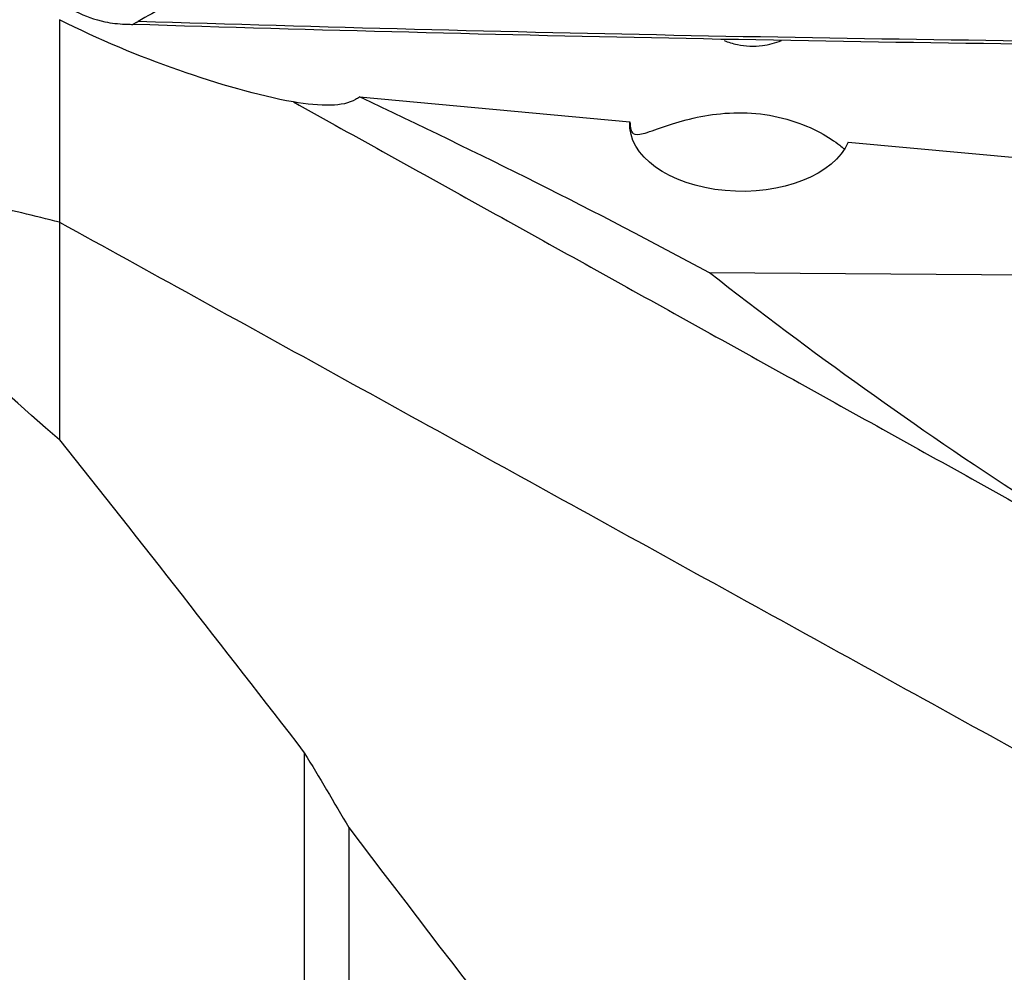
# Model space of a CAD drawing. Units: millimetres. Extents: x -63 to 117, y -41 to 67.
# Drawn here: x 56 to 69, y -1 to 12 of the extents above; entities that cross this region are included whole.
import ezdxf

# ---------------------------------------------------------------- set-up
doc = ezdxf.new("R2010")
doc.units = ezdxf.units.MM
doc.layers.add('1', color=4, linetype='CONTINUOUS')

msp = doc.modelspace()

# ---------------------------------------------------------------- linework, layer by layer
at = {"layer": '1'}
for p, q in [((60.433, 10.799), (63.975, 10.472)), ((66.833, 10.208), (72.229, 9.709)), ((71.771, 8.446), (65.019, 8.494)), ((59.71, 2.204), (59.71, -6.381)), ((60.293, 1.223), (60.293, -6.571))]:
    msp.add_line(p, q, dxfattribs=at)
at = {"layer": '1', "extrusion": (0, 0, -1)}
for centre, major_axis, ratio, start_param, end_param in [((69.389, 33.442), (115.375, -1.452), 0.189902, 1.545409, 1.671348), ((65.424, 10.423), (1.45, -0.019), 0.594407, 0.230467, -3.107734)]:
    msp.add_ellipse(centre, major_axis=major_axis, ratio=ratio, start_param=start_param, end_param=end_param, dxfattribs=at)
at = {"layer": '1'}
for points, knots in [([(56.504, 6.304), (54.537, 8.006), (52.763, 9.856), (49.406, 13.426), (47.825, 15.147), (46.237, 16.716)], [0, 0, 0, 0, 0.5, 0.5, 1, 1, 1, 1]), ([(56.142, 12.732), (56.145, 12.626), (56.171, 12.518), (56.264, 12.317), (56.333, 12.22), (56.502, 12.051), (56.605, 11.977), (56.835, 11.857), (56.964, 11.812), (57.184, 11.767), (57.273, 11.756), (57.362, 11.753)], [0, 0, 0, 0, 0.211978, 0.211978, 0.423815, 0.423815, 0.637985, 0.637985, 0.857532, 0.857532, 1, 1, 1, 1]), ([(59.566, 10.734), (59.103, 10.815), (58.586, 10.968), (57.544, 11.333), (57.019, 11.547), (56.504, 11.812)], [0, 0, 0, 0, 0.5, 0.5, 1, 1, 1, 1]), ([(57.362, 11.753), (57.373, 11.753), (57.385, 11.753), (57.418, 11.752), (57.44, 11.751), (57.462, 11.75)], [0, 0, 0, 0, 0.3432, 0.3432, 1, 1, 1, 1]), ([(57.462, 11.75), (57.474, 11.757), (57.49, 11.765), (57.51, 11.776), (57.52, 11.781), (57.526, 11.785), (57.53, 11.787), (57.532, 11.788), (57.533, 11.789)], [0, 0, 0, 0, 0.507881, 0.67205, 0.836219, 0.918303, 0.959345, 1, 1, 1, 1]), ([(72.044, 11.462), (69.601, 11.481), (64.729, 11.548), (59.87, 11.674), (57.462, 11.75)], [0, 0, 0, 0, 0.502264, 1, 1, 1, 1]), ([(65.209, 11.54), (65.265, 11.516), (65.323, 11.498), (65.489, 11.463), (65.602, 11.458), (65.797, 11.484), (65.882, 11.507), (65.963, 11.539)], [0, 0, 0, 0, 0.239119, 0.239119, 0.665238, 0.665238, 1, 1, 1, 1]), ([(60.433, 10.799), (60.417, 10.786), (60.4, 10.775), (60.296, 10.716), (60.183, 10.695), (59.91, 10.685), (59.741, 10.703), (59.566, 10.734)], [0, 0, 0, 0, 0.087426, 0.087426, 0.497603, 0.497603, 1, 1, 1, 1]), ([(63.975, 10.472), (63.978, 10.394), (63.988, 10.343), (64.045, 10.302), (64.086, 10.302), (64.215, 10.336), (64.305, 10.37), (64.515, 10.441), (64.631, 10.479), (64.884, 10.541), (65.023, 10.566), (65.315, 10.595), (65.473, 10.596), (65.784, 10.568), (65.941, 10.536), (66.226, 10.448), (66.357, 10.391), (66.572, 10.275), (66.66, 10.215), (66.747, 10.149), (66.767, 10.133), (66.785, 10.118)], [0, 0, 0, 0, 0.132775, 0.132775, 0.241952, 0.241952, 0.352209, 0.352209, 0.447863, 0.447863, 0.543215, 0.543215, 0.645553, 0.645553, 0.752045, 0.752045, 0.858874, 0.858874, 0.961956, 0.961956, 1, 1, 1, 1]), ([(60.293, 1.223), (61.881, -0.869), (63.479, -2.95), (66.842, -6.84), (68.592, -8.638), (70.56, -10.184)], [0, 0, 0, 0, 0.5, 0.5, 1, 1, 1, 1])]:
    msp.add_open_spline(points, degree=3, knots=knots, dxfattribs=at)
for points, degree in [([(58.249, 12.196), (58.011, 12.06), (57.772, 11.924), (57.533, 11.789)], 3), ([(59.566, 10.734), (69.548, 5.187)], 1), ([(65.019, 8.494), (63.535, 9.294), (62.003, 10.061), (60.433, 10.799)], 3), ([(56.504, 9.158), (52.548, 10.121)], 1), ([(56.504, 9.158), (70.56, 1.398)], 1), ([(56.504, 9.158), (56.504, 7.731), (56.504, 6.304)], 2), ([(69.146, 5.54), (67.726, 6.464), (66.349, 7.451), (65.019, 8.494)], 3), ([(56.504, 6.304), (57.578, 4.959), (58.639, 3.587), (59.71, 2.204)], 3), ([(59.71, 2.204), (59.905, 1.881), (60.099, 1.554), (60.293, 1.223)], 3)]:
    msp.add_open_spline(points, degree=degree, dxfattribs=at)
msp.add_rational_spline([(56.504, 11.812), (56.504, 9.609), (56.504, 9.158)], [0.870317820547, 0.614180877982, 1.0303030303], degree=2, dxfattribs=at)

doc.saveas('drawing.dxf')
